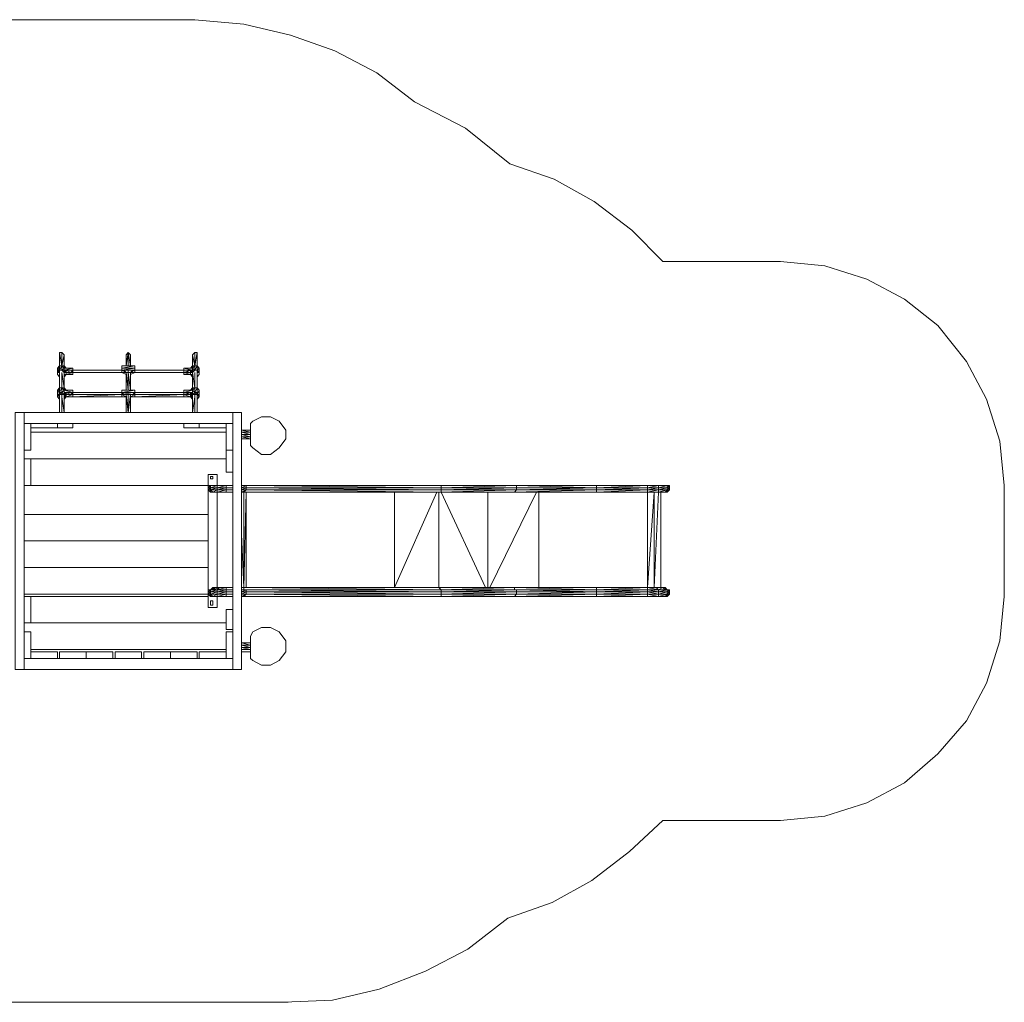
# Model space of a CAD drawing. Units: millimetres. Extents: x 0 to 9504, y -2070 to 2500.
# Drawn here: x 5085 to 9504, y -2070 to 2340 of the extents above; entities that cross this region are included whole.
import ezdxf

# ---------------------------------------------------------------- set-up
doc = ezdxf.new("R2010")
doc.units = ezdxf.units.MM
for name, color, linetype, lineweight in [('brædder lærk', 32, 'Continuous', 9), ('DUPSKO', 251, 'Continuous', 9), ('omkreds', 7, 'Continuous', 9), ('stål', 253, 'Continuous', 9), ('taifun', 251, 'Continuous', 9)]:
    doc.layers.add(name, color=color, linetype=linetype, lineweight=lineweight)

msp = doc.modelspace()

# ---------------------------------------------------------------- linework, layer by layer
at = {"layer": 'brædder lærk', "flags": 128}
for points in [[(5065.6, 577.6), (5065.6, -576.5), (5105.4, -576.5), (5105.4, 577.6)], [(5065.6, -576.5), (5105.4, -576.5), (5105.4, 577.6), (5065.6, 577.6)], [(5105.4, 527.9), (6041.8, 527.9), (6041.8, 577.6), (5105.4, 577.6), (5105.4, 527.9), (6041.8, 527.9), (6041.8, 577.6), (5105.4, 577.6)], [(6041.8, 577.6), (6041.8, -576.5), (6081.6, -576.5), (6081.6, 577.6)], [(6041.8, -576.5), (6081.6, -576.5), (6081.6, 577.6), (6041.8, 577.6)], [(6121.4, 527.9), (6121.4, 428.4), (6131.3, 418.4), (6171.1, 388.6), (6210.9, 388.6), (6250.7, 418.4), (6280.6, 458.2), (6280.6, 498), (6250.7, 537.8), (6210.9, 557.7), (6171.1, 557.7), (6131.3, 537.8)], [(6280.6, 458.2), (6280.6, 498), (6250.7, 537.8), (6210.9, 557.7), (6171.1, 557.7), (6131.3, 537.8), (6121.4, 527.9), (6121.4, 428.4), (6131.3, 418.4), (6171.1, 388.6), (6210.9, 388.6), (6250.7, 418.4)], [(5105.4, 408.5), (5105.4, 527.9)], [(5135.2, 508), (5135.2, 527.9), (5135.2, 508), (5254.6, 508), (5254.6, 527.9), (5254.6, 508)], [(6011.9, 488.1), (5135.2, 488.1)], [(5821.8, 508), (5821.8, 527.9), (5821.8, 508), (5891.4, 508), (5891.4, 527.9), (5891.4, 508)], [(6011.9, 408.5), (6011.9, 527.9), (6011.9, 408.5), (6041.8, 408.5)], [(6011.9, 408.5), (6041.8, 408.5), (6011.9, 408.5), (6011.9, 309), (6041.8, 309), (6011.9, 309)], [(6011.9, 368.7), (5105.4, 368.7)], [(5135.2, 249.3), (5135.2, 368.7), (5105.4, 368.7), (5105.4, 249.3)], [(5135.2, 368.7), (5105.4, 368.7), (5105.4, 249.3), (5135.2, 249.3)], [(5931.2, 249.3), (5135.2, 249.3)], [(5931.2, 119.9), (5105.4, 119.9)], [(5931.2, 0.5), (5105.4, 0.5)], [(5931.2, -118.8), (5105.4, -118.8)], [(5931.2, -238.2), (5105.4, -238.2)], [(5135.2, -367.6), (5135.2, -248.2), (5105.4, -248.2), (5105.4, -367.6)], [(5135.2, -248.2), (5105.4, -248.2), (5105.4, -367.6), (5135.2, -367.6)], [(6011.9, -307.9), (6041.8, -307.9), (6011.9, -307.9), (6011.9, -397.4), (6041.8, -397.4), (6011.9, -397.4)], [(6011.9, -367.6), (5105.4, -367.6)], [(6250.7, -536.7), (6210.9, -556.6), (6171.1, -556.6), (6131.3, -536.7), (6121.4, -526.8), (6131.3, -536.7), (6171.1, -556.6), (6210.9, -556.6), (6250.7, -536.7), (6280.6, -496.9), (6280.6, -447.2), (6250.7, -407.4), (6210.9, -387.5), (6171.1, -387.5), (6131.3, -407.4), (6121.4, -427.3), (6121.4, -526.8), (6121.4, -427.3), (6131.3, -407.4), (6171.1, -387.5), (6210.9, -387.5), (6250.7, -407.4), (6280.6, -447.2), (6280.6, -496.9)], [(5105.4, -407.4), (5135.2, -407.4), (5105.4, -407.4), (5105.4, -526.8)], [(6011.9, -407.4), (6041.8, -407.4), (6011.9, -407.4), (6011.9, -526.8)], [(6041.8, -526.8), (5105.4, -526.8), (5105.4, -576.5), (6041.8, -576.5), (6041.8, -526.8), (5105.4, -526.8), (5105.4, -576.5), (6041.8, -576.5)], [(6011.9, -487), (5135.2, -487)], [(5254.6, -496.9), (5254.6, -526.8), (5254.6, -496.9), (5135.2, -496.9), (5135.2, -526.8), (5135.2, -496.9)], [(5384, -496.9), (5384, -526.8), (5384, -496.9), (5264.6, -496.9), (5264.6, -526.8), (5264.6, -496.9)], [(5503.4, -496.9), (5503.4, -526.8), (5503.4, -496.9), (5384, -496.9), (5384, -526.8), (5384, -496.9)], [(5632.7, -496.9), (5632.7, -526.8), (5632.7, -496.9), (5513.3, -496.9), (5513.3, -526.8), (5513.3, -496.9)], [(5762.1, -496.9), (5762.1, -526.8), (5762.1, -496.9), (5642.7, -496.9), (5642.7, -526.8), (5642.7, -496.9)], [(5881.5, -496.9), (5881.5, -526.8), (5881.5, -496.9), (5762.1, -496.9), (5762.1, -526.8), (5762.1, -496.9)], [(6011.9, -496.9), (6011.9, -526.8), (6011.9, -496.9), (5891.4, -496.9), (5891.4, -526.8), (5891.4, -496.9)]]:
    msp.add_lwpolyline(points, close=True, dxfattribs=at)
for points in [[(5135.2, 458.2), (5135.2, 408.5), (5135.2, 527.9), (5135.2, 408.5), (5105.4, 408.5)], [(5135.2, 508), (5135.2, 498)], [(6011.9, 488.1), (5135.2, 488.1)], [(5254.6, 527.9), (5254.6, 508), (5324.3, 508), (5324.3, 527.9), (5324.3, 508), (5254.6, 508)], [(5891.4, 527.9), (5891.4, 508), (6011.9, 508), (6011.9, 527.9), (6011.9, 508), (5891.4, 508)], [(5105.4, 408.5), (5105.4, 368.7)], [(5105.4, 408.5), (5105.4, 368.7)], [(5105.4, 408.5), (5135.2, 408.5)], [(6011.9, 368.7), (5105.4, 368.7)], [(5931.2, 249.3), (5105.4, 249.3)], [(5105.4, 249.3), (5105.4, -248.2)], [(5931.2, 119.9), (5105.4, 119.9)], [(5931.2, 0.5), (5105.4, 0.5)], [(5931.2, -118.8), (5105.4, -118.8)], [(5931.2, -248.2), (5135.2, -248.2)], [(6011.9, -367.6), (5105.4, -367.6)], [(5105.4, -367.6), (5105.4, -407.4)], [(5105.4, -367.6), (5105.4, -407.4)], [(5135.2, -407.4), (5135.2, -526.8), (5135.2, -407.4), (5135.2, -457.1)], [(6011.9, -487), (5135.2, -487)]]:
    msp.add_lwpolyline(points, dxfattribs=at)
at = {"layer": 'DUPSKO', "flags": 128}
for points in [[(5135.2, 458.2), (5135.2, 468.2), (5135.2, 488.1), (5135.2, 498), (5135.2, 488.1), (5135.2, 478.1), (5135.2, 468.2), (5135.2, 458.2), (5135.2, 468.2), (5135.2, 488.1), (5135.2, 498), (5135.2, 488.1), (5135.2, 478.1), (5135.2, 468.2), (5135.2, 458.2), (5135.2, 468.2)], [(6011.9, 458.2), (6011.9, 468.2), (6011.9, 478.1), (6011.9, 468.2), (6011.9, 488.1)], [(6011.9, 488.1), (6011.9, 478.1), (6011.9, 468.2), (6011.9, 458.2)], [(5135.2, -487), (5135.2, -477), (5135.2, -467.1)], [(6011.9, -487), (6011.9, -496.9), (6011.9, -487), (6011.9, -477), (6011.9, -467.1), (6011.9, -457.1)], [(6280.6, -457.1), (6280.6, -467.1), (6280.6, -477), (6280.6, -487), (6280.6, -496.9), (6280.6, -487), (6280.6, -477), (6280.6, -467.1), (6280.6, -457.1), (6280.6, -467.1), (6280.6, -477), (6280.6, -487), (6280.6, -496.9)], [(6280.6, -487), (6280.6, -477), (6280.6, -467.1)], [(6280.6, -496.9), (6280.6, -487)]]:
    msp.add_lwpolyline(points, dxfattribs=at)
for points in [[(5135.2, 488.1), (5135.2, 478.1), (5135.2, 468.2), (5135.2, 488.1)], [(6011.9, 498), (6011.9, 488.1), (6011.9, 478.1), (6011.9, 488.1)], [(6011.9, 488.1), (6011.9, 498)], [(6280.6, 458.2), (6280.6, 468.2), (6280.6, 478.1), (6280.6, 488.1), (6280.6, 498), (6280.6, 488.1), (6280.6, 468.2)], [(6280.6, 478.1), (6280.6, 488.1), (6280.6, 498), (6280.6, 488.1), (6280.6, 478.1), (6280.6, 468.2), (6280.6, 458.2), (6280.6, 468.2)], [(6011.9, 468.2), (6011.9, 478.1)], [(6011.9, 458.2), (6011.9, 468.2)], [(5135.2, -457.1), (5135.2, -467.1), (5135.2, -477), (5135.2, -487), (5135.2, -496.9), (5135.2, -487), (5135.2, -477), (5135.2, -467.1), (5135.2, -457.1), (5135.2, -467.1), (5135.2, -477), (5135.2, -487), (5135.2, -496.9), (5135.2, -487), (5135.2, -477), (5135.2, -467.1)], [(6011.9, -467.1), (6011.9, -457.1)], [(6011.9, -467.1), (6011.9, -477), (6011.9, -487), (6011.9, -496.9), (6011.9, -487), (6011.9, -477), (6011.9, -467.1), (6011.9, -457.1)], [(6011.9, -477), (6011.9, -467.1)], [(6011.9, -487), (6011.9, -477)], [(6011.9, -496.9), (6011.9, -487)]]:
    msp.add_lwpolyline(points, close=True, dxfattribs=at)
at = {"layer": 'omkreds'}
for points in [[(3881.6, 2339.9), (5871.5, 2339.9), (6091.5, 2320), (6300.5, 2270.2), (6499.5, 2200.6), (6688.5, 2101.1), (6857.7, 1971.7), (7086.5, 1852.3), (7285.5, 1693.1), (7484.5, 1623.5), (7663.6, 1524), (7832.7, 1394.6), (7972, 1255.3), (8499.4, 1255.3), (8698.4, 1235.4), (8887.4, 1175.7), (9056.6, 1086.2), (9205.8, 966.8), (9335.2, 806.5), (9424.7, 637.3), (9484.4, 448.3), (9504.3, 249.3), (9504.3, -248.2), (9484.4, -447.2), (9424.7, -637.3), (9335.2, -806.5), (9205.8, -955.7), (9056.6, -1085.1), (8887.4, -1174.6), (8698.4, -1234.3), (8499.4, -1254.2), (7972, -1254.2), (7822.8, -1393.5), (7653.6, -1522.9), (7474.6, -1622.4), (7275.6, -1692), (7096.5, -1831.3), (6907.4, -1930.8), (6698.5, -2010.4), (6489.5, -2060.2), (6270.6, -2070.1)], [(6290.5, -2070.1), (2050.8, -2070.1)]]:
    msp.add_lwpolyline(points, dxfattribs=at)
at = {"layer": 'stål', "flags": 128}
for points in [[(6121.4, 498), (6081.6, 498), (6121.4, 488.1), (6081.6, 488.1), (6081.6, 498)], [(6121.4, 498), (6081.6, 498), (6091.5, 498)], [(6081.6, 458.2), (6121.4, 458.2)], [(6121.4, 458.2), (6081.6, 458.2)], [(5952.2, 249.3), (5962.2, 249.3), (5982.1, 249.3), (6011.9, 249.3), (5972.1, 249.3), (5952.2, 249.3), (5962.2, 249.3), (5942.3, 249.3), (5931.2, 249.3), (5952.2, 249.3), (5942.3, 249.3), (5952.2, 249.3), (5982.1, 249.3), (5972.1, 249.3), (5942.3, 249.3), (5972.1, 249.3), (5972.1, 299), (5931.2, 299), (5931.2, -297.9), (5972.1, -297.9), (5972.1, -248.2), (5972.1, -238.2), (6011.9, -228.3), (5972.1, -228.3), (6011.9, -218.3), (6011.9, -228.3), (6011.9, -238.2), (6011.9, -248.2), (5982.1, -248.2), (6011.9, -248.2), (5972.1, -248.2), (5972.1, -297.9), (5931.2, -297.9), (5931.2, 299), (5972.1, 299), (5972.1, 249.3), (6011.9, 249.3), (6041.8, 249.3)], [(5942.3, 289.1), (5952.2, 289.1), (5952.2, 279.1)], [(5942.3, 279.1), (5942.3, 289.1), (5952.2, 289.1), (5952.2, 279.1)], [(5942.3, 219.4), (5931.2, 229.4), (5942.3, 219.4), (5931.2, 229.4)], [(6081.6, 249.3), (6101.5, 249.3), (6081.6, 239.3), (6101.5, 239.3), (6081.6, 229.4), (6101.5, 229.4), (6081.6, 219.4), (6091.5, 219.4), (6101.5, 229.4), (6101.5, 239.3), (6101.5, 249.3), (6091.5, 249.3), (6967.1, 249.3)], [(6091.5, 249.3), (6977.1, 249.3)], [(6101.5, -208.4), (6101.5, 219.4), (6091.5, -208.4), (6091.5, 219.4), (6977.1, 219.4), (6101.5, 229.4), (6977.1, 229.4), (6101.5, 239.3), (6977.1, 239.3), (6977.1, 229.4), (6977.1, 219.4), (7305.4, 219.4)], [(7305.4, 249.3), (6977.1, 249.3)], [(7176.1, -208.4), (6977.1, 219.4), (7315.4, 229.4), (6977.1, 229.4), (7315.4, 239.3), (6977.1, 239.3), (7315.4, 249.3), (7315.4, 239.3), (7315.4, 229.4), (7305.4, 219.4), (7673.5, 219.4), (7902.4, 229.4), (7902.4, 239.3), (7673.5, 239.3), (7902.4, 249.3), (7673.5, 249.3)], [(7673.5, 249.3), (7305.4, 249.3)], [(7683.5, 249.3), (7623.8, 249.3)], [(7673.5, 249.3), (7902.4, 249.3)], [(7902.4, 219.4), (7902.4, 229.4), (7673.5, 229.4), (7902.4, 239.3), (7902.4, 249.3), (7942.2, 249.3)], [(8001.9, 239.3), (8001.9, 249.3), (7991.9, 249.3)], [(8001.9, 239.3), (7991.9, 239.3), (8001.9, 249.3), (7991.9, 249.3)], [(5972.1, -208.4), (5972.1, 219.4)], [(6967.1, -248.2), (7305.4, -248.2), (6977.1, -248.2), (7315.4, -238.2), (7305.4, -248.2), (6967.1, -248.2), (6977.1, -248.2), (6101.5, -238.2), (6977.1, -238.2), (6977.1, -228.3), (6977.1, -218.3), (6967.1, -208.4), (6967.1, 219.4), (7305.4, 219.4), (6967.1, 219.4), (6977.1, 219.4)], [(6768.1, 219.4), (6768.1, -208.4), (6957.2, 219.4)], [(7186, -208.4), (7186, 219.4)], [(7404.9, 219.4), (7196, -208.4)], [(7414.9, -208.4), (7414.9, 219.4)], [(7902.4, 219.4), (7673.5, 219.4)], [(7952.1, 219.4), (7902.4, 219.4)], [(6091.5, -218.3), (6081.6, -218.3), (6101.5, -218.3), (6081.6, -228.3), (6101.5, -228.3), (6101.5, -218.3), (6091.5, -218.3), (6091.5, -208.4), (6081.6, 30.4)], [(6041.8, -208.4), (6011.9, -208.4), (5982.1, -208.4), (5962.2, -208.4), (5952.2, -208.4), (5942.3, -218.3)], [(5942.3, -218.3), (5952.2, -208.4)], [(5962.2, -248.2), (5982.1, -248.2), (5972.1, -248.2), (6011.9, -238.2), (5972.1, -238.2), (5972.1, -228.3), (5972.1, -218.3), (5942.3, -228.3), (5972.1, -228.3), (5942.3, -238.2), (5952.2, -248.2), (5942.3, -248.2)], [(6011.9, -218.3), (5972.1, -218.3)], [(6081.6, -248.2), (6091.5, -248.2), (6977.1, -248.2), (6977.1, -238.2), (6101.5, -228.3), (6977.1, -228.3), (6101.5, -218.3), (6977.1, -218.3), (6091.5, -218.3), (6977.1, -218.3), (6091.5, -208.4), (6967.1, -208.4), (7305.4, -208.4), (6977.1, -218.3), (7305.4, -218.3), (7305.4, -208.4)], [(6081.6, -208.4), (6091.5, -208.4)], [(7315.4, -228.3), (6977.1, -228.3), (7315.4, -218.3), (6977.1, -218.3)], [(7315.4, -218.3), (7673.5, -218.3), (7305.4, -218.3), (7673.5, -218.3), (7305.4, -208.4), (7673.5, -208.4), (7673.5, -218.3), (7673.5, -228.3)], [(7305.4, -248.2), (7673.5, -248.2), (7902.4, -238.2), (7902.4, -228.3), (7673.5, -228.3), (7902.4, -218.3), (7673.5, -218.3)], [(7673.5, -228.3), (7315.4, -238.2), (7673.5, -238.2), (7673.5, -248.2), (7305.4, -248.2), (7673.5, -238.2), (7673.5, -228.3), (7315.4, -228.3), (7315.4, -218.3), (7305.4, -218.3)], [(7902.4, -208.4), (7673.5, -208.4)], [(7942.2, -208.4), (7902.4, -208.4), (7952.1, -218.3), (7902.4, -218.3), (7902.4, -228.3), (7673.5, -238.2), (7902.4, -238.2), (7902.4, -248.2), (7942.2, -248.2), (7902.4, -248.2), (7952.1, -248.2), (7952.1, -238.2), (7902.4, -228.3), (7952.1, -228.3), (7902.4, -218.3), (7952.1, -218.3)], [(7942.2, -248.2), (7952.1, -248.2), (7902.4, -238.2), (7952.1, -238.2), (7952.1, -228.3), (7952.1, -218.3)], [(7952.1, -218.3), (7982, -218.3), (7972, -208.4), (7982, -208.4), (7991.9, -218.3), (8001.9, -218.3), (8001.9, -228.3)], [(8001.9, -228.3), (7991.9, -228.3), (8001.9, -218.3), (7991.9, -218.3), (7982, -218.3), (7982, -208.4)], [(6041.8, -228.3), (6011.9, -228.3)], [(7623.8, -248.2), (7683.5, -248.2)], [(6121.4, -457.1), (6081.6, -457.1), (6121.4, -467.1), (6081.6, -467.1), (6081.6, -457.1)], [(6121.4, -457.1), (6081.6, -457.1), (6091.5, -457.1)], [(6121.4, -487), (6081.6, -487), (6081.6, -496.9), (6121.4, -496.9)], [(6121.4, -496.9), (6081.6, -496.9)]]:
    msp.add_lwpolyline(points, dxfattribs=at)
for points in [[(6081.6, 488.1), (6121.4, 478.1), (6081.6, 478.1), (6081.6, 488.1)], [(6081.6, 478.1), (6121.4, 468.2), (6081.6, 468.2), (6081.6, 478.1)], [(6081.6, 468.2), (6121.4, 458.2), (6081.6, 458.2), (6081.6, 468.2)], [(5942.3, 279.1), (5942.3, 289.1), (5942.3, 279.1), (5952.2, 279.1)], [(5931.2, 239.3), (5931.2, 249.3), (5931.2, 239.3)], [(5942.3, 249.3), (5931.2, 249.3), (5942.3, 249.3)], [(5931.2, 239.3), (5942.3, 249.3), (5942.3, 239.3), (5931.2, 239.3)], [(5931.2, 229.4), (5931.2, 239.3), (5931.2, 229.4)], [(5931.2, 229.4), (5942.3, 239.3), (5942.3, 229.4), (5931.2, 229.4)], [(5952.2, 249.3), (5942.3, 249.3), (5952.2, 249.3)], [(5942.3, 239.3), (5972.1, 249.3), (5972.1, 239.3), (5942.3, 239.3)], [(5942.3, 229.4), (5972.1, 239.3), (5972.1, 229.4), (5942.3, 229.4)], [(5952.2, 219.4), (5942.3, 229.4), (5942.3, 219.4)], [(5972.1, 229.4), (5972.1, 219.4), (5952.2, 219.4)], [(5972.1, 239.3), (6011.9, 249.3), (6011.9, 239.3), (5972.1, 239.3)], [(6011.9, 249.3), (5972.1, 249.3), (6011.9, 249.3)], [(5972.1, 229.4), (6011.9, 239.3), (6011.9, 229.4), (5972.1, 229.4)], [(6011.9, 219.4), (6011.9, 229.4), (5972.1, 219.4), (6011.9, 219.4), (5982.1, 219.4)], [(6041.8, 249.3), (6011.9, 249.3), (6041.8, 249.3)], [(6041.8, 249.3), (6011.9, 249.3), (6041.8, 249.3)], [(6011.9, 239.3), (6041.8, 239.3), (6011.9, 239.3)], [(6011.9, 229.4), (6041.8, 229.4), (6011.9, 229.4)], [(6091.5, 249.3), (6081.6, 249.3), (6091.5, 249.3)], [(6081.6, 249.3), (6091.5, 249.3), (6081.6, 249.3)], [(6091.5, 249.3), (6977.1, 249.3)], [(6977.1, 249.3), (6977.1, 239.3), (6101.5, 249.3)], [(7305.4, 249.3), (6967.1, 249.3), (6977.1, 249.3)], [(7305.4, 249.3), (7315.4, 249.3), (6977.1, 249.3)], [(7305.4, 249.3), (7673.5, 249.3)], [(7673.5, 239.3), (7673.5, 229.4), (7673.5, 219.4), (7305.4, 219.4), (7673.5, 229.4), (7315.4, 229.4), (7673.5, 239.3), (7315.4, 239.3), (7673.5, 239.3), (7315.4, 249.3), (7673.5, 249.3)], [(7673.5, 249.3), (7902.4, 249.3)], [(7952.1, 219.4), (7982, 219.4), (7991.9, 229.4), (7952.1, 219.4), (7932.2, -208.4), (7932.2, 219.4), (7902.4, -208.4), (7902.4, 219.4), (7952.1, 229.4), (7952.1, 239.3), (7902.4, 239.3), (7952.1, 249.3), (7902.4, 249.3), (7952.1, 249.3), (7942.2, 249.3), (7972, 249.3), (7952.1, 249.3), (7952.1, 239.3), (7902.4, 229.4), (7952.1, 229.4)], [(7991.9, 249.3), (7982, 249.3), (7972, 249.3), (7982, 249.3), (7952.1, 249.3), (7991.9, 249.3), (7952.1, 239.3), (7991.9, 239.3)], [(7952.1, 229.4), (7991.9, 239.3), (7991.9, 229.4)], [(7991.9, 249.3), (7982, 249.3)], [(7982, 219.4), (8001.9, 229.4), (7991.9, 219.4)], [(7991.9, 229.4), (8001.9, 239.3), (8001.9, 229.4)], [(5952.2, 219.4), (5942.3, 219.4)], [(5952.2, 219.4), (5942.3, 219.4)], [(5972.1, 219.4), (5982.1, 219.4), (5962.2, 219.4), (5952.2, 219.4), (5962.2, 219.4)], [(5972.1, -208.4), (5972.1, 219.4)], [(6041.8, 219.4), (6011.9, 219.4)], [(6011.9, 219.4), (6041.8, 219.4), (6011.9, 219.4)], [(6081.6, 219.4), (6091.5, 219.4), (6081.6, 219.4)], [(6967.1, 219.4), (6091.5, 219.4)], [(7902.4, 219.4), (7673.5, 219.4)], [(7942.2, 219.4), (7952.1, 219.4), (7902.4, 219.4)], [(7942.2, 219.4), (7972, 219.4), (7982, 219.4)], [(7962.1, 219.4), (7962.1, -208.4)], [(7972, 219.4), (7982, 219.4), (7991.9, 219.4)], [(5931.2, -228.3), (5931.2, -238.2), (5942.3, -228.3), (5931.2, -228.3), (5942.3, -218.3), (5942.3, -228.3), (5942.3, -238.2), (5972.1, -238.2), (5952.2, -248.2), (5942.3, -248.2), (5931.2, -238.2), (5931.2, -228.3), (5931.2, -218.3), (5942.3, -218.3), (5931.2, -218.3), (5952.2, -218.3), (5942.3, -218.3), (5931.2, -218.3)], [(5942.3, -218.3), (5952.2, -218.3), (5962.2, -208.4)], [(5952.2, -208.4), (5942.3, -218.3)], [(5942.3, -218.3), (5972.1, -218.3)], [(5952.2, -218.3), (5982.1, -208.4), (5972.1, -218.3)], [(5972.1, -218.3), (6011.9, -208.4), (6011.9, -218.3)], [(6011.9, -218.3), (6041.8, -218.3)], [(7315.4, -218.3), (7673.5, -228.3)], [(7902.4, -208.4), (7673.5, -218.3), (7902.4, -218.3)], [(7972, -208.4), (7942.2, -208.4), (7952.1, -218.3)], [(7982, -218.3), (7991.9, -218.3), (7952.1, -218.3)], [(7991.9, -218.3), (7952.1, -228.3), (7991.9, -228.3)], [(5931.2, -238.2), (5942.3, -248.2), (5942.3, -238.2), (5931.2, -238.2)], [(5952.2, -248.2), (5962.2, -248.2), (5972.1, -248.2), (5952.2, -248.2)], [(6011.9, -238.2), (6041.8, -238.2)], [(6041.8, -248.2), (6011.9, -248.2)], [(6081.6, -238.2), (6101.5, -228.3), (6101.5, -238.2)], [(6081.6, -248.2), (6101.5, -238.2), (6091.5, -248.2)], [(6091.5, -248.2), (6967.1, -248.2), (6091.5, -248.2)], [(6977.1, -238.2), (7315.4, -228.3), (7315.4, -238.2)], [(7305.4, -248.2), (7673.5, -248.2)], [(7902.4, -248.2), (7673.5, -248.2)], [(7673.5, -248.2), (7902.4, -248.2)], [(7942.2, -248.2), (7972, -248.2), (7982, -248.2)], [(7952.1, -238.2), (7991.9, -228.3), (7991.9, -238.2)], [(7952.1, -248.2), (7991.9, -238.2), (7982, -248.2)], [(7972, -248.2), (7982, -248.2), (7991.9, -248.2)], [(7982, -248.2), (8001.9, -238.2), (7991.9, -248.2)], [(7991.9, -238.2), (8001.9, -228.3), (8001.9, -238.2)], [(5942.3, -268.1), (5952.2, -268.1), (5952.2, -288), (5942.3, -288)], [(5952.2, -288), (5942.3, -288), (5942.3, -268.1), (5952.2, -268.1)], [(6081.6, -467.1), (6121.4, -477), (6081.6, -477), (6081.6, -467.1)], [(6081.6, -477), (6121.4, -487), (6081.6, -487), (6081.6, -477)]]:
    msp.add_lwpolyline(points, close=True, dxfattribs=at)
at = {"layer": 'taifun', "flags": 128}
for points in [[(5274.5, 786.6), (5284.5, 836.3), (5274.5, 846.3), (5264.6, 846.3), (5264.6, 836.3), (5264.6, 786.6)], [(5264.6, 786.6), (5264.6, 846.3)], [(5573, 786.6), (5573, 846.3), (5583, 786.6), (5583, 836.3), (5583, 786.6), (5583, 836.3), (5573, 846.3), (5563.1, 836.3), (5563.1, 786.6), (5563.1, 836.3), (5563.1, 786.6), (5563.1, 836.3), (5563.1, 786.6), (5573, 846.3), (5573, 786.6), (5573, 846.3), (5573, 786.6), (5573, 846.3)], [(5861.6, 836.3), (5871.5, 786.6), (5871.5, 846.3), (5871.5, 786.6)], [(5861.6, 836.3), (5871.5, 846.3), (5881.5, 846.3), (5871.5, 786.6), (5881.5, 846.3), (5881.5, 786.6), (5881.5, 836.3), (5881.5, 846.3)], [(5881.5, 786.6), (5881.5, 836.3)], [(5254.6, 776.6), (5254.6, 756.7), (5254.6, 746.8), (5264.6, 736.8), (5254.6, 746.8), (5254.6, 756.7), (5264.6, 766.7)], [(5254.6, 756.7), (5264.6, 756.7), (5264.6, 766.7)], [(5294.4, 746.8), (5294.4, 756.7), (5284.5, 756.7), (5274.5, 766.7), (5264.6, 766.7)], [(5264.6, 766.7), (5274.5, 766.7)], [(5264.6, 756.7), (5264.6, 766.7)], [(5264.6, 766.7), (5274.5, 766.7)], [(5264.6, 687.1), (5264.6, 756.7)], [(5274.5, 766.7), (5284.5, 766.7), (5284.5, 776.6), (5284.5, 786.6), (5274.5, 786.6)], [(5294.4, 776.6), (5284.5, 786.6), (5274.5, 786.6)], [(5284.5, 756.7), (5274.5, 766.7)], [(5274.5, 687.1), (5274.5, 756.7)], [(5274.5, 756.7), (5284.5, 687.1), (5284.5, 756.7)], [(5284.5, 776.6), (5284.5, 786.6)], [(5284.5, 776.6), (5324.3, 776.6)], [(5294.4, 756.7), (5284.5, 766.7), (5294.4, 756.7), (5314.3, 756.7), (5324.3, 756.7)], [(5294.4, 756.7), (5324.3, 756.7)], [(5324.3, 756.7), (5294.4, 756.7)], [(5294.4, 756.7), (5324.3, 756.7)], [(5294.4, 756.7), (5324.3, 756.7)], [(5294.4, 756.7), (5324.3, 756.7)], [(5294.4, 756.7), (5324.3, 756.7)], [(5294.4, 746.8), (5324.3, 756.7), (5294.4, 756.7)], [(5324.3, 746.8), (5324.3, 756.7), (5324.3, 746.8), (5294.4, 746.8)], [(5324.3, 766.7), (5324.3, 756.7), (5324.3, 746.8), (5304.4, 746.8)], [(5324.3, 766.7), (5324.3, 756.7), (5324.3, 766.7), (5324.3, 776.6)], [(5324.3, 766.7), (5324.3, 776.6)], [(5543.2, 766.7), (5543.2, 776.6)], [(5543.2, 766.7), (5602.9, 776.6), (5543.2, 776.6), (5602.9, 776.6), (5602.9, 766.7)], [(5563.1, 756.7), (5543.2, 756.7), (5543.2, 766.7)], [(5543.2, 766.7), (5543.2, 756.7)], [(5543.2, 766.7), (5553.1, 766.7)], [(5602.9, 766.7), (5543.2, 766.7)], [(5543.2, 766.7), (5543.2, 756.7)], [(5602.9, 766.7), (5592.9, 766.7), (5583, 756.7), (5563.1, 756.7), (5563.1, 736.8), (5563.1, 746.8)], [(5563.1, 756.7), (5573, 756.7), (5583, 756.7), (5583, 736.8), (5583, 746.8), (5602.9, 756.7), (5602.9, 766.7)], [(5563.1, 756.7), (5573, 677.1), (5573, 756.7)], [(5583, 756.7), (5583, 677.1), (5573, 756.7), (5573, 677.1), (5573, 756.7), (5573, 677.1), (5573, 766.7)], [(5602.9, 756.7), (5583, 746.8), (5602.9, 756.7), (5602.9, 766.7)], [(5602.9, 766.7), (5602.9, 776.6), (5602.9, 786.6)], [(5602.9, 766.7), (5602.9, 776.6)], [(5821.8, 766.7), (5602.9, 766.7)], [(5881.5, 736.8), (5891.4, 746.8), (5891.4, 756.7), (5881.5, 756.7), (5881.5, 766.7), (5871.5, 766.7), (5861.6, 756.7), (5851.6, 756.7), (5861.6, 766.7), (5861.6, 776.6), (5861.6, 786.6), (5871.5, 786.6), (5861.6, 776.6), (5821.8, 776.6)], [(5821.8, 776.6), (5821.8, 766.7), (5821.8, 756.7), (5851.6, 746.8)], [(5821.8, 766.7), (5821.8, 776.6)], [(5821.8, 776.6), (5821.8, 766.7), (5821.8, 756.7)], [(5851.6, 766.7), (5821.8, 756.7), (5851.6, 756.7)], [(5851.6, 756.7), (5821.8, 756.7)], [(5851.6, 746.8), (5851.6, 756.7), (5821.8, 756.7), (5851.6, 756.7)], [(5861.6, 766.7), (5871.5, 766.7), (5861.6, 756.7), (5851.6, 756.7), (5831.7, 756.7)], [(5861.6, 776.6), (5861.6, 786.6), (5851.6, 776.6), (5861.6, 786.6)], [(5891.4, 756.7), (5881.5, 756.7), (5881.5, 766.7), (5871.5, 766.7), (5881.5, 766.7), (5871.5, 766.7), (5861.6, 766.7), (5861.6, 756.7), (5851.6, 756.7)], [(5851.6, 756.7), (5861.6, 756.7)], [(5871.5, 687.1), (5861.6, 756.7)], [(5891.4, 746.8), (5891.4, 756.7), (5891.4, 776.6), (5881.5, 786.6), (5871.5, 786.6), (5871.5, 766.7)], [(5871.5, 687.1), (5871.5, 756.7)], [(5881.5, 687.1), (5881.5, 756.7)], [(5264.6, 736.8), (5254.6, 746.8)], [(5284.5, 736.8), (5284.5, 746.8)], [(5583, 677.1), (5583, 746.8)], [(5583, 736.8), (5583, 746.8), (5583, 736.8), (5583, 746.8)], [(5831.7, 746.8), (5821.8, 746.8), (5841.7, 746.8)], [(5851.6, 746.8), (5861.6, 746.8)], [(5861.6, 746.8), (5861.6, 687.1)], [(5294.4, 677.1), (5284.5, 687.1), (5284.5, 677.1), (5284.5, 657.2), (5294.4, 647.3), (5284.5, 657.2), (5284.5, 647.3), (5294.4, 647.3), (5324.3, 657.2), (5294.4, 657.2), (5294.4, 667.2), (5294.4, 657.2), (5314.3, 657.2), (5324.3, 657.2), (5294.4, 647.3), (5324.3, 657.2), (5294.4, 647.3), (5324.3, 657.2), (5294.4, 647.3), (5324.3, 657.2), (5324.3, 647.3), (5294.4, 647.3), (5324.3, 647.3), (5294.4, 647.3), (5324.3, 647.3), (5294.4, 647.3), (5324.3, 647.3), (5294.4, 647.3), (5324.3, 647.3), (5324.3, 657.2), (5324.3, 667.2), (5324.3, 657.2), (5324.3, 667.2), (5324.3, 657.2), (5324.3, 667.2), (5324.3, 657.2), (5324.3, 667.2), (5324.3, 677.1), (5284.5, 677.1), (5324.3, 677.1), (5324.3, 667.2), (5284.5, 667.2), (5284.5, 677.1), (5284.5, 687.1), (5284.5, 677.1), (5284.5, 687.1), (5274.5, 687.1), (5264.6, 687.1), (5274.5, 687.1), (5264.6, 687.1), (5264.6, 657.2), (5254.6, 657.2), (5254.6, 647.3), (5264.6, 657.2), (5254.6, 647.3), (5264.6, 637.3), (5254.6, 647.3), (5264.6, 637.3), (5254.6, 647.3), (5264.6, 637.3), (5264.6, 627.4)], [(5254.6, 677.1), (5254.6, 657.2), (5254.6, 647.3), (5264.6, 637.3), (5254.6, 647.3), (5254.6, 657.2)], [(5264.6, 667.2), (5274.5, 667.2), (5284.5, 657.2)], [(5284.5, 677.1), (5274.5, 687.1), (5284.5, 687.1)], [(5324.3, 657.2), (5324.3, 667.2), (5314.3, 657.2), (5294.4, 667.2), (5324.3, 667.2), (5284.5, 667.2), (5324.3, 667.2), (5284.5, 677.1), (5274.5, 667.2), (5284.5, 657.2)], [(5284.5, 657.2), (5294.4, 667.2), (5284.5, 667.2)], [(5602.9, 657.2), (5602.9, 667.2), (5602.9, 677.1), (5543.2, 667.2)], [(5602.9, 657.2), (5583, 647.3), (5583, 657.2), (5573, 657.2), (5563.1, 657.2), (5553.1, 657.2), (5543.2, 657.2), (5543.2, 667.2)], [(5543.2, 667.2), (5543.2, 657.2), (5563.1, 647.3)], [(5602.9, 657.2), (5602.9, 667.2), (5543.2, 667.2)], [(5563.1, 647.3), (5543.2, 657.2), (5553.1, 657.2), (5543.2, 667.2)], [(5543.2, 657.2), (5553.1, 657.2), (5592.9, 657.2), (5543.2, 667.2)], [(5543.2, 667.2), (5543.2, 657.2)], [(5602.9, 677.1), (5602.9, 667.2), (5602.9, 657.2)], [(5821.8, 667.2), (5602.9, 667.2)], [(5861.6, 667.2), (5861.6, 657.2), (5861.6, 667.2), (5851.6, 667.2), (5821.8, 667.2), (5861.6, 667.2), (5821.8, 667.2), (5861.6, 667.2), (5861.6, 677.1), (5821.8, 667.2), (5821.8, 657.2), (5821.8, 667.2), (5821.8, 677.1), (5821.8, 667.2), (5821.8, 677.1), (5861.6, 677.1), (5821.8, 677.1), (5821.8, 667.2), (5821.8, 657.2), (5821.8, 667.2), (5821.8, 657.2), (5821.8, 667.2), (5821.8, 657.2), (5821.8, 667.2), (5821.8, 657.2), (5821.8, 647.3), (5851.6, 647.3), (5821.8, 647.3), (5851.6, 647.3), (5821.8, 647.3), (5851.6, 647.3), (5821.8, 647.3), (5851.6, 647.3), (5821.8, 647.3), (5821.8, 657.2), (5851.6, 647.3), (5821.8, 657.2), (5851.6, 647.3), (5821.8, 657.2), (5851.6, 647.3), (5821.8, 657.2), (5851.6, 647.3), (5821.8, 657.2), (5851.6, 657.2), (5831.7, 657.2), (5821.8, 657.2), (5851.6, 647.3), (5861.6, 647.3), (5861.6, 637.3), (5861.6, 647.3), (5861.6, 637.3), (5851.6, 647.3), (5861.6, 657.2), (5861.6, 647.3), (5851.6, 647.3), (5851.6, 657.2), (5831.7, 657.2), (5851.6, 657.2), (5851.6, 667.2), (5821.8, 657.2)], [(5851.6, 667.2), (5831.7, 657.2)], [(5861.6, 677.1), (5861.6, 687.1), (5851.6, 677.1), (5861.6, 687.1)], [(5881.5, 657.2), (5881.5, 667.2), (5871.5, 667.2), (5881.5, 667.2), (5871.5, 667.2), (5871.5, 657.2), (5881.5, 667.2), (5871.5, 667.2), (5861.6, 657.2), (5851.6, 647.3)], [(5871.5, 667.2), (5871.5, 687.1), (5881.5, 687.1), (5891.4, 677.1), (5891.4, 657.2), (5891.4, 647.3)], [(5254.6, 647.3), (5264.6, 657.2)], [(5284.5, 627.4), (5284.5, 637.3), (5284.5, 647.3), (5284.5, 657.2), (5274.5, 657.2), (5264.6, 657.2)], [(5264.6, 647.3), (5264.6, 577.6)], [(5274.5, 577.6), (5274.5, 647.3), (5284.5, 577.6)], [(5284.5, 637.3), (5294.4, 647.3), (5294.4, 657.2), (5284.5, 657.2), (5294.4, 657.2)], [(5284.5, 657.2), (5294.4, 647.3), (5284.5, 647.3), (5284.5, 637.3), (5294.4, 647.3), (5324.3, 647.3), (5304.4, 647.3)], [(5543.2, 647.3), (5324.3, 647.3), (5543.2, 657.2), (5324.3, 657.2), (5543.2, 657.2)], [(5543.2, 647.3), (5563.1, 647.3)], [(5563.1, 577.6), (5563.1, 657.2), (5573, 577.6), (5573, 657.2), (5573, 577.6), (5573, 657.2), (5573, 577.6), (5573, 657.2)], [(5563.1, 657.2), (5583, 657.2), (5592.9, 657.2), (5602.9, 657.2)], [(5563.1, 647.3), (5563.1, 637.3)], [(5563.1, 637.3), (5563.1, 627.4)], [(5573, 577.6), (5583, 657.2), (5583, 577.6), (5583, 647.3), (5583, 577.6), (5583, 647.3), (5583, 577.6)], [(5583, 657.2), (5602.9, 657.2)], [(5602.9, 657.2), (5602.9, 647.3), (5583, 647.3), (5602.9, 647.3)], [(5602.9, 657.2), (5583, 647.3), (5583, 637.3)], [(5583, 647.3), (5602.9, 657.2)], [(5583, 627.4), (5583, 637.3)], [(5821.8, 647.3), (5602.9, 647.3), (5821.8, 657.2), (5602.9, 657.2), (5821.8, 657.2)], [(5831.7, 647.3), (5821.8, 647.3), (5841.7, 647.3)], [(5891.4, 647.3), (5881.5, 657.2), (5871.5, 657.2), (5861.6, 657.2), (5851.6, 657.2)], [(5861.6, 647.3), (5851.6, 647.3), (5861.6, 657.2), (5851.6, 647.3), (5861.6, 637.3), (5861.6, 627.4)], [(5861.6, 577.6), (5871.5, 647.3), (5871.5, 577.6)], [(5881.5, 627.4), (5881.5, 637.3), (5891.4, 647.3), (5881.5, 657.2)], [(5881.5, 577.6), (5881.5, 647.3)], [(5264.6, 577.6), (5274.5, 577.6)], [(5563.1, 577.6), (5573, 577.6), (5583, 577.6)], [(5881.5, 577.6), (5871.5, 577.6), (5861.6, 577.6)]]:
    msp.add_lwpolyline(points, dxfattribs=at)
for points in [[(5274.5, 786.6), (5264.6, 846.3)], [(5274.5, 786.6), (5274.5, 846.3)], [(5274.5, 846.3), (5274.5, 786.6)], [(5871.5, 846.3), (5871.5, 786.6)], [(5264.6, 786.6), (5264.6, 836.3)], [(5284.5, 836.3), (5284.5, 786.6)], [(5284.5, 836.3), (5284.5, 786.6)], [(5583, 786.6), (5583, 836.3), (5583, 786.6)], [(5861.6, 836.3), (5861.6, 786.6)], [(5861.6, 786.6), (5861.6, 836.3), (5861.6, 786.6)], [(5881.5, 836.3), (5881.5, 786.6)], [(5264.6, 786.6), (5254.6, 776.6), (5254.6, 756.7), (5264.6, 786.6)], [(5264.6, 766.7), (5254.6, 756.7)], [(5254.6, 746.8), (5254.6, 756.7), (5254.6, 746.8)], [(5254.6, 746.8), (5254.6, 756.7), (5254.6, 746.8), (5264.6, 736.8)], [(5254.6, 756.7), (5264.6, 756.7), (5254.6, 756.7), (5254.6, 746.8)], [(5264.6, 786.6), (5264.6, 766.7)], [(5264.6, 786.6), (5274.5, 786.6), (5264.6, 766.7)], [(5274.5, 786.6), (5264.6, 786.6)], [(5264.6, 766.7), (5264.6, 756.7)], [(5264.6, 766.7), (5274.5, 766.7), (5264.6, 766.7)], [(5274.5, 766.7), (5264.6, 766.7)], [(5264.6, 687.1), (5264.6, 756.7)], [(5274.5, 786.6), (5274.5, 766.7), (5284.5, 776.6)], [(5274.5, 766.7), (5284.5, 766.7), (5274.5, 766.7), (5284.5, 766.7), (5284.5, 756.7)], [(5274.5, 756.7), (5274.5, 687.1)], [(5274.5, 756.7), (5274.5, 687.1)], [(5284.5, 786.6), (5284.5, 776.6)], [(5284.5, 766.7), (5284.5, 776.6)], [(5284.5, 776.6), (5324.3, 776.6)], [(5324.3, 766.7), (5314.3, 756.7), (5294.4, 766.7), (5324.3, 766.7), (5284.5, 766.7), (5324.3, 776.6)], [(5294.4, 766.7), (5284.5, 766.7), (5294.4, 766.7)], [(5294.4, 756.7), (5284.5, 766.7), (5294.4, 756.7)], [(5284.5, 756.7), (5294.4, 756.7)], [(5294.4, 766.7), (5294.4, 756.7)], [(5294.4, 746.8), (5324.3, 756.7), (5294.4, 746.8)], [(5294.4, 746.8), (5324.3, 756.7)], [(5294.4, 746.8), (5324.3, 756.7)], [(5294.4, 746.8), (5324.3, 756.7)], [(5294.4, 746.8), (5324.3, 756.7)], [(5294.4, 756.7), (5324.3, 756.7), (5294.4, 756.7)], [(5294.4, 756.7), (5324.3, 756.7), (5294.4, 756.7)], [(5294.4, 756.7), (5314.3, 756.7), (5294.4, 756.7)], [(5324.3, 776.6), (5324.3, 766.7)], [(5324.3, 776.6), (5324.3, 766.7), (5324.3, 776.6)], [(5543.2, 766.7), (5324.3, 766.7), (5543.2, 766.7)], [(5543.2, 766.7), (5324.3, 766.7)], [(5543.2, 766.7), (5324.3, 766.7)], [(5543.2, 766.7), (5324.3, 766.7)], [(5324.3, 756.7), (5324.3, 766.7), (5324.3, 756.7), (5324.3, 746.8)], [(5324.3, 766.7), (5324.3, 756.7)], [(5324.3, 756.7), (5543.2, 756.7), (5324.3, 756.7)], [(5543.2, 756.7), (5324.3, 756.7)], [(5543.2, 756.7), (5324.3, 756.7), (5543.2, 756.7)], [(5543.2, 756.7), (5324.3, 756.7), (5543.2, 756.7)], [(5324.3, 756.7), (5543.2, 756.7), (5324.3, 756.7)], [(5324.3, 756.7), (5324.3, 746.8)], [(5324.3, 746.8), (5324.3, 756.7), (5324.3, 746.8)], [(5543.2, 786.6), (5543.2, 776.6)], [(5602.9, 776.6), (5543.2, 776.6), (5602.9, 786.6), (5602.9, 776.6)], [(5543.2, 786.6), (5602.9, 786.6)], [(5543.2, 766.7), (5543.2, 776.6), (5543.2, 766.7)], [(5543.2, 776.6), (5543.2, 766.7)], [(5543.2, 766.7), (5543.2, 776.6), (5543.2, 766.7)], [(5543.2, 776.6), (5543.2, 766.7)], [(5543.2, 776.6), (5543.2, 766.7)], [(5543.2, 756.7), (5563.1, 756.7), (5543.2, 766.7)], [(5563.1, 756.7), (5543.2, 766.7)], [(5563.1, 756.7), (5553.1, 766.7), (5543.2, 766.7)], [(5592.9, 766.7), (5543.2, 766.7), (5553.1, 766.7)], [(5543.2, 766.7), (5543.2, 756.7), (5543.2, 766.7)], [(5543.2, 756.7), (5563.1, 746.8)], [(5543.2, 756.7), (5563.1, 746.8), (5543.2, 756.7)], [(5563.1, 746.8), (5543.2, 756.7)], [(5563.1, 756.7), (5553.1, 766.7), (5563.1, 756.7)], [(5563.1, 677.1), (5563.1, 756.7), (5563.1, 677.1)], [(5563.1, 756.7), (5563.1, 677.1), (5563.1, 756.7)], [(5563.1, 756.7), (5573, 756.7), (5583, 756.7), (5573, 756.7)], [(5602.9, 766.7), (5583, 756.7)], [(5602.9, 766.7), (5583, 756.7)], [(5602.9, 766.7), (5583, 756.7)], [(5583, 756.7), (5602.9, 756.7), (5602.9, 766.7), (5602.9, 756.7)], [(5583, 756.7), (5583, 677.1)], [(5602.9, 756.7), (5583, 746.8)], [(5592.9, 766.7), (5602.9, 766.7)], [(5602.9, 766.7), (5602.9, 776.6)], [(5602.9, 776.6), (5602.9, 766.7), (5602.9, 756.7), (5602.9, 766.7)], [(5602.9, 776.6), (5602.9, 766.7)], [(5602.9, 766.7), (5821.8, 766.7), (5602.9, 766.7)], [(5602.9, 766.7), (5821.8, 766.7), (5602.9, 766.7)], [(5821.8, 766.7), (5602.9, 766.7)], [(5821.8, 756.7), (5602.9, 756.7), (5821.8, 756.7)], [(5821.8, 756.7), (5602.9, 756.7)], [(5821.8, 756.7), (5602.9, 756.7), (5821.8, 756.7)], [(5821.8, 756.7), (5602.9, 756.7), (5821.8, 756.7)], [(5602.9, 756.7), (5821.8, 756.7)], [(5821.8, 766.7), (5821.8, 776.6)], [(5821.8, 776.6), (5821.8, 766.7)], [(5861.6, 776.6), (5821.8, 776.6)], [(5821.8, 776.6), (5861.6, 776.6), (5861.6, 766.7), (5821.8, 776.6)], [(5821.8, 756.7), (5821.8, 766.7), (5821.8, 756.7), (5821.8, 746.8), (5821.8, 756.7), (5821.8, 746.8), (5821.8, 756.7), (5821.8, 746.8)], [(5821.8, 766.7), (5821.8, 756.7), (5821.8, 766.7)], [(5821.8, 766.7), (5821.8, 756.7)], [(5821.8, 766.7), (5821.8, 756.7)], [(5821.8, 766.7), (5861.6, 766.7), (5851.6, 766.7)], [(5851.6, 746.8), (5821.8, 756.7)], [(5821.8, 756.7), (5851.6, 746.8)], [(5851.6, 746.8), (5821.8, 756.7)], [(5851.6, 746.8), (5821.8, 756.7)], [(5821.8, 756.7), (5821.8, 746.8), (5821.8, 756.7)], [(5821.8, 756.7), (5851.6, 756.7), (5821.8, 756.7)], [(5821.8, 756.7), (5851.6, 756.7)], [(5821.8, 756.7), (5851.6, 756.7)], [(5821.8, 756.7), (5851.6, 756.7), (5831.7, 756.7)], [(5831.7, 756.7), (5851.6, 766.7), (5851.6, 756.7)], [(5851.6, 756.7), (5861.6, 766.7), (5851.6, 766.7), (5851.6, 756.7)], [(5861.6, 766.7), (5851.6, 756.7)], [(5861.6, 786.6), (5861.6, 776.6)], [(5861.6, 786.6), (5871.5, 786.6)], [(5861.6, 766.7), (5871.5, 766.7), (5861.6, 776.6), (5861.6, 766.7)], [(5861.6, 756.7), (5871.5, 766.7), (5861.6, 756.7)], [(5861.6, 756.7), (5861.6, 687.1)], [(5871.5, 766.7), (5881.5, 766.7), (5881.5, 786.6), (5871.5, 766.7)], [(5881.5, 786.6), (5871.5, 786.6), (5881.5, 786.6)], [(5871.5, 766.7), (5881.5, 766.7), (5871.5, 766.7)], [(5871.5, 756.7), (5871.5, 687.1)], [(5871.5, 687.1), (5871.5, 756.7)], [(5881.5, 766.7), (5881.5, 786.6), (5881.5, 766.7)], [(5881.5, 766.7), (5891.4, 756.7), (5891.4, 776.6), (5881.5, 766.7)], [(5881.5, 756.7), (5881.5, 766.7), (5881.5, 756.7)], [(5881.5, 766.7), (5891.4, 756.7), (5881.5, 756.7), (5891.4, 756.7)], [(5881.5, 756.7), (5881.5, 687.1)], [(5891.4, 746.8), (5891.4, 756.7), (5891.4, 746.8), (5891.4, 756.7), (5891.4, 746.8), (5891.4, 756.7), (5891.4, 746.8)], [(5264.6, 736.8), (5254.6, 746.8)], [(5264.6, 687.1), (5264.6, 746.8)], [(5284.5, 746.8), (5284.5, 687.1)], [(5284.5, 746.8), (5284.5, 687.1)], [(5284.5, 746.8), (5294.4, 746.8)], [(5284.5, 736.8), (5294.4, 746.8), (5284.5, 736.8)], [(5284.5, 736.8), (5294.4, 746.8), (5284.5, 736.8)], [(5294.4, 746.8), (5284.5, 736.8)], [(5294.4, 746.8), (5324.3, 746.8), (5294.4, 746.8)], [(5563.1, 677.1), (5563.1, 746.8), (5563.1, 677.1)], [(5563.1, 736.8), (5563.1, 746.8)], [(5563.1, 736.8), (5563.1, 746.8)], [(5583, 677.1), (5583, 746.8), (5583, 677.1)], [(5583, 746.8), (5583, 736.8), (5583, 746.8)], [(5583, 746.8), (5583, 736.8)], [(5851.6, 746.8), (5821.8, 746.8)], [(5851.6, 746.8), (5861.6, 746.8), (5861.6, 736.8)], [(5861.6, 736.8), (5851.6, 746.8), (5861.6, 736.8)], [(5851.6, 746.8), (5861.6, 746.8), (5861.6, 736.8), (5851.6, 746.8)], [(5881.5, 746.8), (5881.5, 687.1)], [(5891.4, 746.8), (5881.5, 736.8)], [(5891.4, 746.8), (5881.5, 736.8), (5891.4, 746.8)], [(5881.5, 736.8), (5891.4, 746.8), (5881.5, 736.8)], [(5264.6, 687.1), (5254.6, 677.1), (5254.6, 657.2), (5264.6, 687.1)], [(5264.6, 657.2), (5264.6, 667.2), (5264.6, 687.1)], [(5274.5, 687.1), (5264.6, 667.2), (5274.5, 667.2)], [(5264.6, 667.2), (5264.6, 657.2)], [(5264.6, 667.2), (5264.6, 657.2), (5264.6, 667.2)], [(5264.6, 667.2), (5274.5, 667.2), (5264.6, 667.2)], [(5274.5, 657.2), (5264.6, 667.2), (5274.5, 667.2)], [(5274.5, 667.2), (5284.5, 657.2), (5274.5, 667.2), (5284.5, 657.2)], [(5284.5, 667.2), (5284.5, 657.2)], [(5324.3, 667.2), (5324.3, 677.1), (5324.3, 667.2)], [(5324.3, 667.2), (5324.3, 677.1), (5324.3, 667.2)], [(5543.2, 667.2), (5324.3, 667.2), (5543.2, 667.2)], [(5543.2, 667.2), (5324.3, 667.2)], [(5543.2, 667.2), (5324.3, 667.2)], [(5543.2, 677.1), (5543.2, 667.2)], [(5543.2, 677.1), (5543.2, 667.2)], [(5543.2, 667.2), (5543.2, 677.1)], [(5543.2, 677.1), (5543.2, 667.2), (5543.2, 677.1)], [(5543.2, 667.2), (5602.9, 667.2), (5602.9, 677.1), (5543.2, 677.1), (5602.9, 677.1), (5543.2, 677.1)], [(5602.9, 677.1), (5543.2, 677.1), (5602.9, 677.1)], [(5543.2, 657.2), (5543.2, 667.2)], [(5543.2, 667.2), (5543.2, 657.2), (5543.2, 667.2)], [(5543.2, 667.2), (5543.2, 657.2)], [(5543.2, 667.2), (5543.2, 657.2)], [(5602.9, 667.2), (5602.9, 657.2), (5592.9, 657.2)], [(5602.9, 677.1), (5602.9, 667.2)], [(5602.9, 667.2), (5821.8, 667.2), (5602.9, 667.2)], [(5602.9, 667.2), (5821.8, 667.2), (5602.9, 667.2)], [(5602.9, 657.2), (5602.9, 667.2), (5602.9, 657.2)], [(5602.9, 657.2), (5602.9, 667.2)], [(5821.8, 667.2), (5821.8, 677.1), (5821.8, 667.2)], [(5851.6, 657.2), (5861.6, 657.2), (5851.6, 667.2), (5851.6, 657.2)], [(5861.6, 687.1), (5861.6, 677.1)], [(5861.6, 687.1), (5861.6, 677.1), (5871.5, 687.1)], [(5871.5, 687.1), (5861.6, 687.1), (5871.5, 687.1)], [(5861.6, 657.2), (5871.5, 667.2), (5861.6, 677.1), (5861.6, 657.2)], [(5861.6, 657.2), (5871.5, 667.2), (5861.6, 657.2)], [(5861.6, 657.2), (5871.5, 667.2), (5861.6, 657.2)], [(5871.5, 667.2), (5881.5, 667.2), (5881.5, 687.1), (5871.5, 667.2)], [(5881.5, 687.1), (5871.5, 687.1), (5881.5, 687.1)], [(5881.5, 667.2), (5881.5, 657.2), (5881.5, 687.1), (5881.5, 667.2)], [(5881.5, 657.2), (5891.4, 657.2), (5891.4, 677.1), (5881.5, 657.2)], [(5881.5, 667.2), (5881.5, 657.2), (5881.5, 667.2), (5881.5, 657.2)], [(5254.6, 647.3), (5264.6, 657.2)], [(5264.6, 657.2), (5264.6, 577.6), (5264.6, 647.3), (5264.6, 577.6)], [(5274.5, 657.2), (5274.5, 577.6)], [(5274.5, 577.6), (5274.5, 657.2), (5274.5, 577.6)], [(5284.5, 647.3), (5284.5, 577.6)], [(5284.5, 577.6), (5284.5, 647.3), (5284.5, 577.6)], [(5294.4, 647.3), (5284.5, 647.3)], [(5284.5, 637.3), (5294.4, 647.3), (5284.5, 637.3)], [(5284.5, 637.3), (5294.4, 647.3), (5284.5, 637.3)], [(5284.5, 627.4), (5284.5, 637.3)], [(5294.4, 647.3), (5324.3, 657.2), (5294.4, 647.3)], [(5294.4, 647.3), (5324.3, 657.2), (5294.4, 647.3)], [(5294.4, 657.2), (5314.3, 657.2), (5294.4, 657.2)], [(5294.4, 647.3), (5324.3, 647.3), (5294.4, 647.3)], [(5294.4, 647.3), (5324.3, 647.3), (5294.4, 647.3)], [(5543.2, 657.2), (5324.3, 657.2), (5543.2, 657.2)], [(5543.2, 657.2), (5324.3, 657.2), (5543.2, 657.2)], [(5324.3, 657.2), (5543.2, 657.2), (5324.3, 657.2)], [(5324.3, 647.3), (5543.2, 647.3), (5324.3, 647.3)], [(5563.1, 647.3), (5543.2, 657.2), (5563.1, 647.3)], [(5563.1, 657.2), (5563.1, 647.3), (5543.2, 657.2), (5563.1, 657.2), (5543.2, 657.2)], [(5543.2, 657.2), (5543.2, 647.3), (5563.1, 647.3), (5543.2, 657.2)], [(5543.2, 657.2), (5563.1, 647.3)], [(5563.1, 657.2), (5553.1, 657.2), (5563.1, 657.2)], [(5563.1, 657.2), (5573, 657.2), (5583, 657.2), (5573, 657.2)], [(5563.1, 577.6), (5563.1, 647.3), (5563.1, 577.6)], [(5563.1, 647.3), (5563.1, 577.6)], [(5563.1, 647.3), (5563.1, 637.3)], [(5563.1, 647.3), (5563.1, 637.3)], [(5563.1, 637.3), (5563.1, 627.4), (5563.1, 637.3)], [(5563.1, 637.3), (5563.1, 627.4)], [(5602.9, 657.2), (5583, 657.2)], [(5602.9, 657.2), (5583, 657.2)], [(5602.9, 657.2), (5583, 647.3)], [(5602.9, 657.2), (5583, 647.3)], [(5583, 637.3), (5583, 647.3), (5583, 637.3)], [(5583, 637.3), (5583, 647.3), (5583, 637.3)], [(5583, 637.3), (5583, 647.3), (5583, 637.3)], [(5583, 647.3), (5583, 637.3)], [(5583, 637.3), (5583, 627.4)], [(5821.8, 657.2), (5602.9, 657.2), (5821.8, 657.2)], [(5821.8, 657.2), (5602.9, 657.2), (5821.8, 657.2)], [(5602.9, 657.2), (5821.8, 657.2), (5602.9, 657.2)], [(5821.8, 647.3), (5602.9, 647.3), (5821.8, 647.3)], [(5821.8, 657.2), (5851.6, 647.3), (5821.8, 657.2)], [(5851.6, 647.3), (5821.8, 647.3)], [(5861.6, 637.3), (5851.6, 647.3), (5861.6, 637.3)], [(5861.6, 647.3), (5861.6, 577.6), (5861.6, 647.3)], [(5861.6, 647.3), (5861.6, 577.6)], [(5871.5, 657.2), (5871.5, 577.6)], [(5871.5, 657.2), (5871.5, 577.6)], [(5881.5, 657.2), (5881.5, 577.6)], [(5891.4, 647.3), (5881.5, 657.2), (5891.4, 647.3), (5881.5, 657.2), (5891.4, 647.3)], [(5881.5, 647.3), (5881.5, 577.6)], [(5891.4, 647.3), (5881.5, 637.3)], [(5891.4, 647.3), (5881.5, 637.3), (5891.4, 647.3)], [(5881.5, 637.3), (5891.4, 647.3), (5881.5, 637.3)], [(5891.4, 657.2), (5891.4, 647.3)]]:
    msp.add_lwpolyline(points, close=True, dxfattribs=at)

doc.saveas('drawing.dxf')
